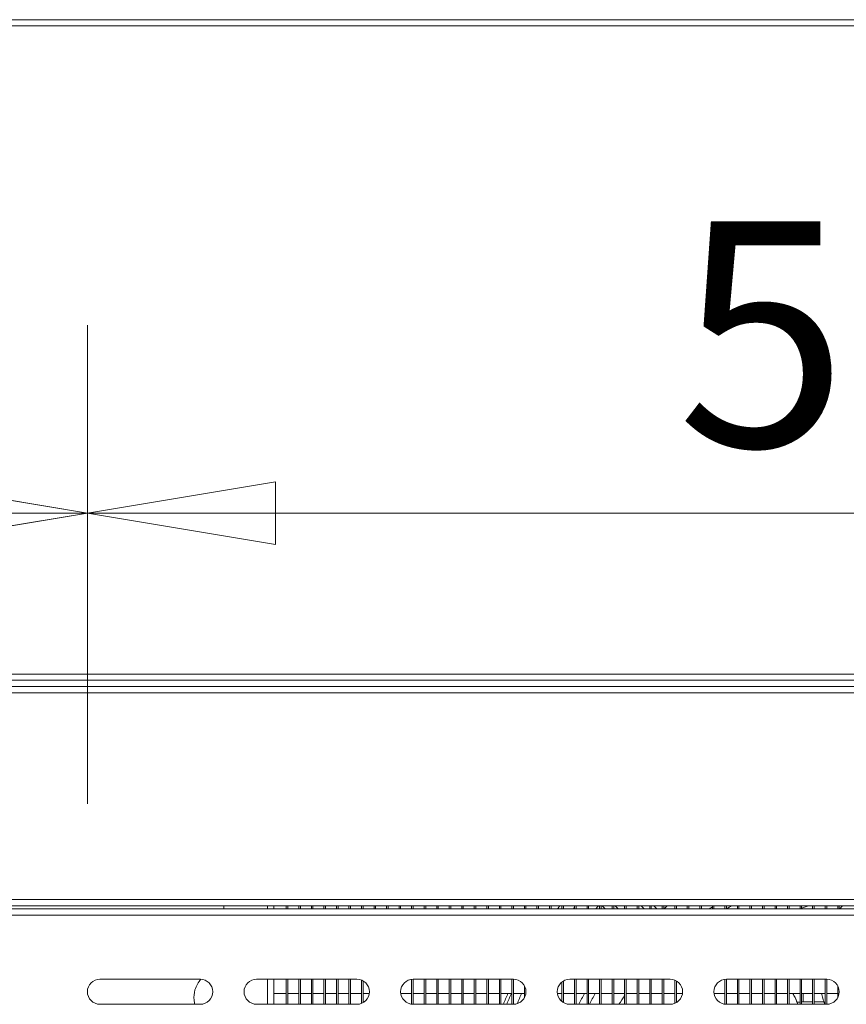
# Model space of a CAD drawing. Units: millimetres. Extents: x 0 to 188569, y -61857 to 11880.
# Drawn here: x 2187 to 2450, y -32802 to -32488 of the extents above; entities that cross this region are included whole.
import ezdxf

# ---------------------------------------------------------------- set-up
doc = ezdxf.new("R2010")
doc.units = ezdxf.units.MM
doc.header["$LTSCALE"] = 40
doc.layers.get('DEFPOINTS').update_dxf_attribs({"lineweight": 25})
doc.layers.add('Dimension (MIR)', color=1, linetype='Continuous', lineweight=9, true_color=0xff0000)
doc.layers.add('Visible (MIR)', color=7, linetype='Continuous', lineweight=18)
doc.layers.add('Visible Narrow (MIR)', color=7, linetype='Continuous', lineweight=15)
doc.styles.add('Label Text (MIR)', font='Arial Rounded Bold.ttf')
doc.dimstyles.new('Dimension (MIR CTC)', dxfattribs={"dimscale": 40, "dimtxt": 1.8, "dimasz": 1.5, "dimexe": 1.5, "dimexo": 1.5, "dimgap": 0.5, "dimtad": 1, "dimtoh": 1, "dimdec": 0, "dimrnd": 1e-08, "dimdsep": 46, "dimtxsty": 'Label Text (MIR)', "dimblk": 'Filled-2', "dimcen": 0.09, "dimdle": 10, "dimclrd": 1, "dimclre": 1, "dimclrt": 256, "dimadec": 0, "dimazin": 2, "dimtfac": 1, "dimtmove": 0, "dimatfit": 3, "dimldrblk": 'Filled-1', "dimfxl": 1, "dimtolj": 1, "dimlwd": -1, "dimlwe": -1, "dimarcsym": 0})

# ---------------------------------------------------------------- blocks, each defined once
blk = doc.blocks.new('Filled-2')
at = {"color": 0}
for p, q in [((0, 0), (-1, 0.1667)), ((-1, 0.1667), (-1, -0.1667)), ((-1, 0), (0, 0)), ((-1, -0.1667), (0, 0))]:
    blk.add_line(p, q, dxfattribs=at)
at = {"color": 0, "flags": 128}
blk.add_lwpolyline([(-1, -0.1667), (0, 0), (-1, 0.1667), (-1, -0.1667)], dxfattribs=at)
at = {"color": 0}
blk.add_solid([(-1, -0.1667), (0, 0), (-1, 0.1667), (-1, -0.1667)], dxfattribs=at)
blk = doc.blocks.new('*D585')
at = {"layer": 'DEFPOINTS', "color": 0, "transparency": 16777216}
for p in [(2748.16, -32645.51), (2208.16, -32798.42), (2748.16, -32798.42)]:
    blk.add_point(p, dxfattribs=at)
at = {"layer": 'Dimension (MIR)', "color": 1, "transparency": 16777216}
for p, q in [((2208.16, -32738.42), (2208.16, -32585.51)), ((2748.16, -32738.42), (2748.16, -32585.51)), ((2268.16, -32645.51), (2688.16, -32645.51))]:
    blk.add_line(p, q, dxfattribs=at)
at = {"layer": 'Dimension (MIR)', "color": 1, "transparency": 16777216, "xscale": 60, "yscale": 60, "zscale": 60, "rotation": 180}
blk.add_blockref('Filled-2', (2208.16, -32645.51), dxfattribs=at)
at = {"layer": 'Dimension (MIR)', "color": 1, "transparency": 16777216, "xscale": 60, "yscale": 60, "zscale": 60}
blk.add_blockref('Filled-2', (2748.16, -32645.51), dxfattribs=at)
at = {"layer": 'Dimension (MIR)', "transparency": 16777216, "insert": (2478.16, -32552.3), "char_height": 72, "attachment_point": 2, "style": 'Label Text (MIR)'}
blk.add_mtext('\\A1;540', dxfattribs=at)
blk = doc.blocks.new('Filled-1')
at = {"color": 0}
for p, q in [((0, 0), (-1, 0.25)), ((-1, 0.25), (-1, -0.25)), ((-1, 0), (0, 0)), ((-1, -0.25), (0, 0))]:
    blk.add_line(p, q, dxfattribs=at)
at = {"color": 0, "flags": 128}
blk.add_lwpolyline([(-1, -0.25), (0, 0), (-1, 0.25), (-1, -0.25)], dxfattribs=at)
at = {"color": 0}
blk.add_solid([(-1, -0.25), (0, 0), (-1, 0.25), (-1, -0.25)], dxfattribs=at)
blk = doc.blocks.new('*D586')
at = {"layer": 'DEFPOINTS', "color": 0, "transparency": 16777216}
for p in [(2208.16, -32645.51), (1754.16, -32798.42), (2208.16, -32798.42)]:
    blk.add_point(p, dxfattribs=at)
at = {"layer": 'Dimension (MIR)', "color": 1, "transparency": 16777216}
for p, q in [((1754.16, -32738.42), (1754.16, -32585.51)), ((2208.16, -32738.42), (2208.16, -32585.51)), ((1814.16, -32645.51), (2148.16, -32645.51))]:
    blk.add_line(p, q, dxfattribs=at)
at = {"layer": 'Dimension (MIR)', "color": 1, "transparency": 16777216, "xscale": 60, "yscale": 60, "zscale": 60, "rotation": 180}
blk.add_blockref('Filled-2', (1754.16, -32645.51), dxfattribs=at)
at = {"layer": 'Dimension (MIR)', "color": 1, "transparency": 16777216, "xscale": 60, "yscale": 60, "zscale": 60}
blk.add_blockref('Filled-2', (2208.16, -32645.51), dxfattribs=at)
at = {"layer": 'Dimension (MIR)', "transparency": 16777216, "insert": (1981.16, -32552.3), "char_height": 72, "attachment_point": 2, "style": 'Label Text (MIR)'}
blk.add_mtext('\\A1;454', dxfattribs=at)

msp = doc.modelspace()

# ---------------------------------------------------------------- linework, layer by layer
at = {"layer": 'Visible (MIR)'}
for p, q in [((1113.65535194, -32487.91813259), (2988.65535194, -32487.91813259)), ((2988.65535194, -32698.91813259), (1113.65535194, -32698.91813259)), ((1114.15535194, -32700.91813259), (2988.15535194, -32700.91813259)), ((2988.15535194, -32770.91813259), (1114.15535194, -32770.91813259)), ((1114.15535194, -32771.91813259), (2988.15535194, -32771.91813259)), ((2251.65535194, -32771.91813259), (2251.65535194, -32770.91813259)), ((2267.65535194, -32770.91813259), (2267.65535194, -32771.91813259)), ((2271.65535194, -32770.91813259), (2271.65535194, -32771.91813259)), ((2272.15535194, -32771.91813259), (2272.15535194, -32770.91813259)), ((2275.65535194, -32770.91813259), (2275.65535194, -32771.91813259)), ((2276.15535194, -32771.91813259), (2276.15535194, -32770.91813259)), ((2279.65535194, -32770.91813259), (2279.65535194, -32771.91813259)), ((2280.15535194, -32771.91813259), (2280.15535194, -32770.91813259)), ((2283.65535194, -32770.91813259), (2283.65535194, -32771.91813259)), ((2284.15535194, -32771.91813259), (2284.15535194, -32770.91813259)), ((2287.65535194, -32770.91813259), (2287.65535194, -32771.91813259)), ((2288.15535194, -32771.91813259), (2288.15535194, -32770.91813259)), ((2291.65535194, -32770.91813259), (2291.65535194, -32771.91813259)), ((2292.15535194, -32771.91813259), (2292.15535194, -32770.91813259)), ((2295.65535194, -32770.91813259), (2295.65535194, -32771.91813259)), ((2296.15535194, -32771.91813259), (2296.15535194, -32770.91813259)), ((2299.65535194, -32770.91813259), (2299.65535194, -32771.91813259)), ((2300.15535194, -32771.91813259), (2300.15535194, -32770.91813259)), ((2303.65535194, -32770.91813259), (2303.65535194, -32771.91813259)), ((2304.15535194, -32771.91813259), (2304.15535194, -32770.91813259)), ((2307.65535194, -32770.91813259), (2307.65535194, -32771.91813259)), ((2308.15535194, -32771.91813259), (2308.15535194, -32770.91813259)), ((2311.65535194, -32770.91813259), (2311.65535194, -32771.91813259)), ((2312.15535194, -32771.91813259), (2312.15535194, -32770.91813259)), ((2315.65535194, -32770.91813259), (2315.65535194, -32771.91813259)), ((2316.15535194, -32771.91813259), (2316.15535194, -32770.91813259)), ((2319.65535194, -32770.91813259), (2319.65535194, -32771.91813259)), ((2320.15535194, -32771.91813259), (2320.15535194, -32770.91813259)), ((2323.65535194, -32770.91813259), (2323.65535194, -32771.91813259)), ((2324.15535194, -32771.91813259), (2324.15535194, -32770.91813259)), ((2327.65535194, -32770.91813259), (2327.65535194, -32771.91813259)), ((2328.15535194, -32771.91813259), (2328.15535194, -32770.91813259)), ((2331.65535194, -32770.91813259), (2331.65535194, -32771.91813259)), ((2332.15535194, -32771.91813259), (2332.15535194, -32770.91813259)), ((2335.65535194, -32770.91813259), (2335.65535194, -32771.91813259)), ((2336.15535194, -32771.91813259), (2336.15535194, -32770.91813259)), ((2339.65535194, -32770.91813259), (2339.65535194, -32771.91813259)), ((2340.15535194, -32771.91813259), (2340.15535194, -32770.91813259)), ((2343.65535194, -32770.91813259), (2343.65535194, -32771.91813259)), ((2344.15535194, -32771.91813259), (2344.15535194, -32770.91813259)), ((2347.65535194, -32770.91813259), (2347.65535194, -32771.91813259)), ((2348.15535194, -32771.91813259), (2348.15535194, -32770.91813259)), ((2351.65535194, -32770.91813259), (2351.65535194, -32771.91813259)), ((2352.15535194, -32771.91813259), (2352.15535194, -32770.91813259)), ((2355.65535194, -32770.91813259), (2355.65535194, -32771.91813259)), ((2356.15535194, -32771.91813259), (2356.15535194, -32770.91813259)), ((2359.65535194, -32770.91813259), (2359.65535194, -32771.91813259)), ((2360.15535194, -32771.91813259), (2360.15535194, -32770.91813259)), ((2363.65535194, -32770.91813259), (2363.65535194, -32771.91813259)), ((2364.15535194, -32771.91813259), (2364.15535194, -32770.91813259)), ((2367.65535194, -32770.91813259), (2367.65535194, -32771.91813259)), ((2368.15535194, -32771.91813259), (2368.15535194, -32770.91813259)), ((2371.65535194, -32770.91813259), (2371.65535194, -32771.91813259)), ((2372.15535194, -32771.91813259), (2372.15535194, -32770.91813259)), ((2373.46106578, -32771.91813259), (2372.51694937, -32770.91813259)), ((2375.65535194, -32770.91813259), (2375.65535194, -32771.91813259)), ((2376.15535194, -32771.91813259), (2376.15535194, -32770.91813259)), ((2377.58686293, -32771.91813259), (2376.64274653, -32770.91813259)), ((2379.65535194, -32770.91813259), (2379.65535194, -32771.91813259)), ((2380.15535194, -32771.91813259), (2380.15535194, -32770.91813259)), ((2383.65535194, -32770.91813259), (2383.65535194, -32771.91813259)), ((2384.15535194, -32771.91813259), (2384.15535194, -32770.91813259)), ((2385.83845724, -32771.91813259), (2384.89434083, -32770.91813259)), ((2387.65535194, -32770.91813259), (2387.65535194, -32771.91813259)), ((2388.15535194, -32771.91813259), (2388.15535194, -32770.91813259)), ((2389.9642544, -32771.91813259), (2389.02013799, -32770.91813259)), ((2391.65535194, -32770.91813259), (2391.65535194, -32771.91813259)), ((2392.15535194, -32771.91813259), (2392.15535194, -32770.91813259)), ((2395.65535194, -32770.91813259), (2395.65535194, -32771.91813259)), ((2396.15535194, -32771.91813259), (2396.15535194, -32770.91813259)), ((2399.65535194, -32770.91813259), (2399.65535194, -32771.91813259)), ((2400.15535194, -32771.91813259), (2400.15535194, -32770.91813259)), ((2403.65535194, -32770.91813259), (2403.65535194, -32771.91813259)), ((2404.15535194, -32771.91813259), (2404.15535194, -32770.91813259)), ((2407.65535194, -32770.91813259), (2407.65535194, -32771.91813259)), ((2408.15535194, -32771.91813259), (2408.15535194, -32770.91813259)), ((2411.65535194, -32770.91813259), (2411.65535194, -32771.91813259)), ((2412.15535194, -32771.91813259), (2412.15535194, -32770.91813259)), ((2415.65535194, -32770.91813259), (2415.65535194, -32771.91813259)), ((2416.15535194, -32771.91813259), (2416.15535194, -32770.91813259)), ((2419.65535194, -32770.91813259), (2419.65535194, -32771.91813259)), ((2420.15535194, -32771.91813259), (2420.15535194, -32770.91813259)), ((2423.65535194, -32770.91813259), (2423.65535194, -32771.91813259)), ((2424.15535194, -32771.91813259), (2424.15535194, -32770.91813259)), ((2427.65535194, -32770.91813259), (2427.65535194, -32771.91813259)), ((2428.15535194, -32771.91813259), (2428.15535194, -32770.91813259)), ((2431.65535194, -32770.91813259), (2431.65535194, -32771.91813259)), ((2432.15535194, -32771.91813259), (2432.15535194, -32770.91813259)), ((2435.65535194, -32770.91813259), (2435.65535194, -32771.91813259)), ((2436.15535194, -32771.91813259), (2436.15535194, -32770.91813259)), ((2439.65535194, -32770.91813259), (2439.65535194, -32771.91813259)), ((2440.15535194, -32771.91813259), (2440.15535194, -32770.91813259)), ((2443.65535194, -32770.91813259), (2443.65535194, -32771.91813259)), ((2444.15535194, -32771.91813259), (2444.15535194, -32770.91813259)), ((2447.65535194, -32770.91813259), (2447.65535194, -32771.91813259)), ((2448.15535194, -32771.91813259), (2448.15535194, -32770.91813259)), ((2212.15535194, -32794.41813259), (2244.15535194, -32794.41813259)), ((2262.15535194, -32794.41813259), (2294.15535194, -32794.41813259)), ((2267.65535194, -32794.41813259), (2267.65535194, -32802.41813259)), ((2271.65535194, -32794.41813259), (2271.65535194, -32802.41813259)), ((2272.15535194, -32802.41813259), (2272.15535194, -32794.41813259)), ((2275.65535194, -32794.41813259), (2275.65535194, -32802.41813259)), ((2276.15535194, -32802.41813259), (2276.15535194, -32794.41813259)), ((2279.65535194, -32794.41813259), (2279.65535194, -32802.41813259)), ((2280.15535194, -32802.41813259), (2280.15535194, -32794.41813259)), ((2283.65535194, -32794.41813259), (2283.65535194, -32802.41813259)), ((2284.15535194, -32802.41813259), (2284.15535194, -32794.41813259)), ((2287.65535194, -32794.41813259), (2287.65535194, -32802.41813259)), ((2288.15535194, -32802.41813259), (2288.15535194, -32794.41813259)), ((2291.65535194, -32794.41813259), (2291.65535194, -32802.41813259)), ((2292.15535194, -32802.41813259), (2292.15535194, -32794.41813259)), ((2295.65535194, -32794.71003334), (2295.65535194, -32802.12623183)), ((2296.15535194, -32801.8822342), (2296.15535194, -32794.95403097)), ((2311.65535194, -32794.44950562), (2311.65535194, -32802.38675955)), ((2312.15535194, -32794.41813259), (2344.15535194, -32794.41813259)), ((2312.15535194, -32802.41813259), (2312.15535194, -32794.41813259)), ((2315.65535194, -32794.41813259), (2315.65535194, -32802.41813259)), ((2316.15535194, -32802.41813259), (2316.15535194, -32794.41813259)), ((2319.65535194, -32794.41813259), (2319.65535194, -32802.41813259)), ((2320.15535194, -32802.41813259), (2320.15535194, -32794.41813259)), ((2323.65535194, -32794.41813259), (2323.65535194, -32802.41813259)), ((2324.15535194, -32802.41813259), (2324.15535194, -32794.41813259)), ((2327.65535194, -32794.41813259), (2327.65535194, -32802.41813259)), ((2328.15535194, -32802.41813259), (2328.15535194, -32794.41813259)), ((2331.65535194, -32794.41813259), (2331.65535194, -32802.41813259)), ((2332.15535194, -32802.41813259), (2332.15535194, -32794.41813259)), ((2335.65535194, -32794.41813259), (2335.65535194, -32802.41813259)), ((2336.15535194, -32802.41813259), (2336.15535194, -32794.41813259)), ((2339.65535194, -32794.41813259), (2339.65535194, -32802.41813259)), ((2340.15535194, -32802.41813259), (2340.15535194, -32794.41813259)), ((2343.65535194, -32794.41813259), (2343.65535194, -32802.41813259)), ((2344.15535194, -32802.41813259), (2344.15535194, -32794.41813259)), ((2359.65535194, -32795.29563359), (2359.65535194, -32801.54063159)), ((2360.15535194, -32801.8822342), (2360.15535194, -32794.95403097)), ((2362.15535194, -32794.41813259), (2394.15535194, -32794.41813259)), ((2363.65535194, -32794.41813259), (2363.65535194, -32802.41813259)), ((2364.15535194, -32802.41813259), (2364.15535194, -32794.41813259)), ((2367.65535194, -32794.41813259), (2367.65535194, -32802.41813259)), ((2368.15535194, -32802.41813259), (2368.15535194, -32794.41813259)), ((2371.65535194, -32794.41813259), (2371.65535194, -32802.41813259)), ((2372.15535194, -32802.41813259), (2372.15535194, -32794.41813259)), ((2375.65535194, -32794.41813259), (2375.65535194, -32802.41813259)), ((2376.15535194, -32802.41813259), (2376.15535194, -32794.41813259)), ((2379.65535194, -32794.41813259), (2379.65535194, -32802.41813259)), ((2380.15535194, -32802.41813259), (2380.15535194, -32794.41813259)), ((2383.65535194, -32794.41813259), (2383.65535194, -32802.41813259)), ((2384.15535194, -32802.41813259), (2384.15535194, -32794.41813259)), ((2387.65535194, -32794.41813259), (2387.65535194, -32802.41813259)), ((2388.15535194, -32802.41813259), (2388.15535194, -32794.41813259)), ((2391.65535194, -32794.41813259), (2391.65535194, -32802.41813259)), ((2392.15535194, -32802.41813259), (2392.15535194, -32794.41813259)), ((2395.65535194, -32794.71003334), (2395.65535194, -32802.12623183)), ((2396.15535194, -32801.8822342), (2396.15535194, -32794.95403097)), ((2411.65535194, -32794.44950562), (2411.65535194, -32802.38675955)), ((2412.15535194, -32794.41813259), (2444.15535194, -32794.41813259)), ((2412.15535194, -32802.41813259), (2412.15535194, -32794.41813259)), ((2415.65535194, -32794.41813259), (2415.65535194, -32802.41813259)), ((2416.15535194, -32802.41813259), (2416.15535194, -32794.41813259)), ((2419.65535194, -32794.41813259), (2419.65535194, -32802.41813259)), ((2420.15535194, -32802.41813259), (2420.15535194, -32794.41813259)), ((2423.65535194, -32794.41813259), (2423.65535194, -32802.41813259)), ((2424.15535194, -32802.41813259), (2424.15535194, -32794.41813259)), ((2427.65535194, -32794.41813259), (2427.65535194, -32802.41813259)), ((2428.15535194, -32802.41813259), (2428.15535194, -32794.41813259)), ((2431.65535194, -32794.41813259), (2431.65535194, -32802.41813259)), ((2432.15535194, -32802.41813259), (2432.15535194, -32794.41813259)), ((2435.65535194, -32794.41813259), (2435.65535194, -32802.41813259)), ((2436.15535194, -32802.41813259), (2436.15535194, -32794.41813259)), ((2439.65535194, -32794.41813259), (2439.65535194, -32802.41813259)), ((2440.15535194, -32802.41813259), (2440.15535194, -32794.41813259)), ((2443.65535194, -32794.41813259), (2443.65535194, -32802.41813259)), ((2444.15535194, -32802.41813259), (2444.15535194, -32794.41813259)), ((2271.65535194, -32798.91813259), (2267.65535194, -32798.91813259)), ((2275.65535194, -32798.91813259), (2272.15535194, -32798.91813259)), ((2279.65535194, -32798.91813259), (2276.15535194, -32798.91813259)), ((2283.65535194, -32798.91813259), (2280.15535194, -32798.91813259)), ((2287.65535194, -32798.91813259), (2284.15535194, -32798.91813259)), ((2291.65535194, -32798.91813259), (2288.15535194, -32798.91813259)), ((2295.65535194, -32798.91813259), (2292.15535194, -32798.91813259)), ((2298.12397891, -32798.91813259), (2296.15535194, -32798.91813259)), ((2311.65535194, -32798.91813259), (2308.18672497, -32798.91813259)), ((2315.65535194, -32798.91813259), (2312.15535194, -32798.91813259)), ((2319.65535194, -32798.91813259), (2316.15535194, -32798.91813259)), ((2323.65535194, -32798.91813259), (2320.15535194, -32798.91813259)), ((2327.65535194, -32798.91813259), (2324.15535194, -32798.91813259)), ((2331.65535194, -32798.91813259), (2328.15535194, -32798.91813259)), ((2335.65535194, -32798.91813259), (2332.15535194, -32798.91813259)), ((2339.65535194, -32798.91813259), (2336.15535194, -32798.91813259)), ((2343.65535194, -32798.91813259), (2340.15535194, -32798.91813259)), ((2347.65535194, -32798.91813259), (2344.15535194, -32798.91813259)), ((2347.65535194, -32796.48164091), (2347.65535194, -32800.35462426)), ((2359.65535194, -32798.91813259), (2358.18672497, -32798.91813259)), ((2363.65535194, -32798.91813259), (2360.15535194, -32798.91813259)), ((2367.65535194, -32798.91813259), (2364.15535194, -32798.91813259)), ((2371.65535194, -32798.91813259), (2368.15535194, -32798.91813259)), ((2375.65535194, -32798.91813259), (2372.15535194, -32798.91813259)), ((2379.65535194, -32798.91813259), (2376.15535194, -32798.91813259)), ((2383.65535194, -32798.91813259), (2380.15535194, -32798.91813259)), ((2387.65535194, -32798.91813259), (2384.15535194, -32798.91813259)), ((2391.65535194, -32798.91813259), (2388.15535194, -32798.91813259)), ((2395.65535194, -32798.91813259), (2392.15535194, -32798.91813259)), ((2398.12397891, -32798.91813259), (2396.15535194, -32798.91813259)), ((2411.65535194, -32798.91813259), (2408.18672497, -32798.91813259)), ((2415.65535194, -32798.91813259), (2412.15535194, -32798.91813259)), ((2419.65535194, -32798.91813259), (2416.15535194, -32798.91813259)), ((2423.65535194, -32798.91813259), (2420.15535194, -32798.91813259)), ((2427.65535194, -32798.91813259), (2424.15535194, -32798.91813259)), ((2431.65535194, -32798.91813259), (2428.15535194, -32798.91813259)), ((2435.65535194, -32798.91813259), (2432.15535194, -32798.91813259)), ((2439.65535194, -32798.91813259), (2436.15535194, -32798.91813259)), ((2443.65535194, -32798.91813259), (2440.15535194, -32798.91813259)), ((2447.65535194, -32798.91813259), (2444.15535194, -32798.91813259)), ((2447.65535194, -32796.48164091), (2447.65535194, -32800.35462426)), ((2436.65535194, -32801.66813259), (2439.65535194, -32801.66813259)), ((2440.15535194, -32801.66813259), (2443.27526451, -32801.66813259)), ((2244.15535194, -32802.41813259), (2212.15535194, -32802.41813259)), ((2294.15535194, -32802.41813259), (2262.15535194, -32802.41813259)), ((2344.15535194, -32802.41813259), (2312.15535194, -32802.41813259)), ((2394.15535194, -32802.41813259), (2362.15535194, -32802.41813259)), ((2444.15535194, -32802.41813259), (2412.15535194, -32802.41813259))]:
    msp.add_line(p, q, dxfattribs=at)
for centre, radius, start, end in [((2461.65535194, -32850.66813259), 130, 142.159782204, 142.7157845232), ((2461.65535194, -32850.66813259), 129, 142.2507581268, 142.3768584973), ((2461.65535194, -32850.66813259), 129, 141.8139490881, 141.8894790574), ((2461.65535194, -32850.66813259), 126, 141.0575587311, 141.3178125465), ((2461.65535194, -32850.66813259), 120.5, 138.560737875, 139.1919487613), ((2461.65535194, -32850.66813259), 105, 130.577764045, 131.4096221093), ((2461.65535194, -32850.66813259), 96, 124.2288663277, 124.8839115554), ((2461.65535194, -32850.66813259), 96, 123.8262859377, 123.8687046016), ((2461.65535194, -32850.66813259), 93, 120.9599748819, 122.1374727349), ((2461.65535194, -32850.66813259), 83, 108.2553818956, 108.4146665725), ((2461.65535194, -32850.66813259), 83, 106.0867263623, 107.8923111833), ((2461.65535194, -32850.66813259), 80, 100.0786581078, 100.1417933656), ((2461.65535194, -32850.66813259), 80, 99.4604160098, 99.7151493721), ((2212.15535194, -32798.41813259), 4, 90, 270), ((2244.15535194, -32798.41813259), 4, 270, 90), ((2262.15535194, -32798.41813259), 4, 90, 270), ((2294.15535194, -32798.41813259), 4, 270, 90), ((2312.15535194, -32798.41813259), 4, 90, 270), ((2344.15535194, -32798.41813259), 4, 270, 90), ((2362.15535194, -32798.41813259), 4, 90, 270), ((2394.15535194, -32798.41813259), 4, 270, 90), ((2412.15535194, -32798.41813259), 4, 90, 270), ((2444.15535194, -32798.41813259), 4, 270, 90), ((2461.65535194, -32850.66813259), 130, 156.5419874229, 158.2132044279), ((2461.65535194, -32850.66813259), 129, 156.3491097143, 158.0355641401), ((2461.65535194, -32850.66813259), 126, 155.7502869867, 157.3969392045), ((2461.65535194, -32850.66813259), 108, 151.3690101632, 153.4640492856), ((2461.65535194, -32850.66813259), 105, 150.4714530909, 152.6436159298), ((2436.65535194, -32825.66813259), 24, 92.3880154633, 94.6881357829), ((2436.65535194, -32825.66813259), 24, 90, 91.1937484371)]:
    msp.add_arc(centre, radius, start, end, dxfattribs=at)
for points in [[(2448.38444752, -32771.91814359), (2448.63709593, -32771.57971689), (2448.89603296, -32771.24628982), (2449.16101655, -32770.91810687)], [(2380.15535546, -32798.92419281), (2380.15676038, -32798.92217338), (2380.15816537, -32798.92015401), (2380.15957044, -32798.91813469)], [(2377.83363823, -32802.41811597), (2378.42536797, -32801.48504217), (2379.0327, -32800.56214118), (2379.65535852, -32799.64980076)]]:
    msp.add_open_spline(points, degree=3, dxfattribs=at)
for points, knots in [([(2244.39296409, -32794.42519627), (2243.57977716, -32795.36746811), (2242.89002969, -32796.50844343), (2242.1897478, -32798.86215298), (2242.08202503, -32800.00217729), (2242.26106819, -32801.55121137), (2242.3500049, -32801.99236108), (2242.47122753, -32802.41813259)], [4.30502284794, 4.30502284794, 4.30502284794, 4.30502284794, 4.56471067291, 4.56471067291, 4.77011664426, 4.77011664426, 4.85379531041, 4.85379531041, 4.85379531041, 4.85379531041]), ([(2433.34382114, -32798.91307734), (2433.46519581, -32799.12735821), (2433.58254418, -32799.34296355), (2434.1834353, -32800.4922846), (2434.59698782, -32801.44680525), (2434.93880834, -32802.41503688)], [-7.928803114, -7.928803114, -7.928803114, -7.928803114, -7.0523432479, -7.0523432479, -3.2822168362, -3.2822168362, -3.2822168362, -3.2822168362]), ([(2434.94127556, -32802.41505656), (2434.68337449, -32801.68431176), (2434.38457554, -32800.96119462), (2433.82837922, -32799.7990833), (2433.59612656, -32799.35331479), (2433.34688882, -32798.91314748)], [-8.5757033573, -8.5757033573, -8.5757033573, -8.5757033573, -5.8871036264, -5.8871036264, -4.1869759854, -4.1869759854, -4.1869759854, -4.1869759854]), ([(2443.51698671, -32802.41680215), (2443.29903219, -32801.76791379), (2443.10512918, -32801.1249144), (2442.79311838, -32799.96953363), (2442.66475342, -32799.44557103), (2442.5482582, -32798.91290909)], [-90.1864279482, -90.1864279482, -90.1864279482, -90.1864279482, -86.466003686, -86.466003686, -83.4572046545, -83.4572046545, -83.4572046545, -83.4572046545])]:
    msp.add_open_spline(points, degree=3, knots=knots, dxfattribs=at)
at = {"layer": 'Visible Narrow (MIR)'}
for p, q in [((2988.65535194, -32489.91813259), (1113.65535194, -32489.91813259)), ((1113.65535194, -32696.91813259), (2988.65535194, -32696.91813259)), ((2988.15535194, -32702.91813259), (1114.15535194, -32702.91813259)), ((1114.15535194, -32768.91813259), (2988.15535194, -32768.91813259)), ((2988.15535194, -32773.91813259), (1114.15535194, -32773.91813259)), ((2265.65535194, -32771.91813259), (2265.65535194, -32770.91813259)), ((2265.65535194, -32802.41813259), (2265.65535194, -32794.41813259)), ((2436.65535194, -32798.91813259), (2436.65535194, -32801.66813259))]:
    msp.add_line(p, q, dxfattribs=at)

# ---------------------------------------------------------------- dimensions: what is measured, and where the dimension line sits
at = {"layer": 'Dimension (MIR)', "color": 1, "true_color": 0xff0000}
for base, p1, p2, picture, middle in [((2208.15535194, -32645.50899001), (1754.15535194, -32798.41813259), (2208.15535194, -32798.41813259), '*D586', (1981.15535194, -32645.50899001)), ((2748.15535194, -32645.50899001), (2208.15535194, -32798.41813259), (2748.15535194, -32798.41813259), '*D585', (2478.15535194, -32645.50899001))]:
    dim = msp.add_linear_dim(base=base, p1=p1, p2=p2, angle=180, dimstyle='Dimension (MIR CTC)', override={"dimtoh": 0, "dimdec": 0, "dimtp": 0, "dimtm": 0, "dimtdec": 2, "dimtofl": 0, "dimatfit": 1}, dxfattribs=at)
    dim.commit()
    dim.dimension.update_dxf_attribs({"geometry": picture, "text_midpoint": middle, "dimtype": 160})

doc.saveas('drawing.dxf')
